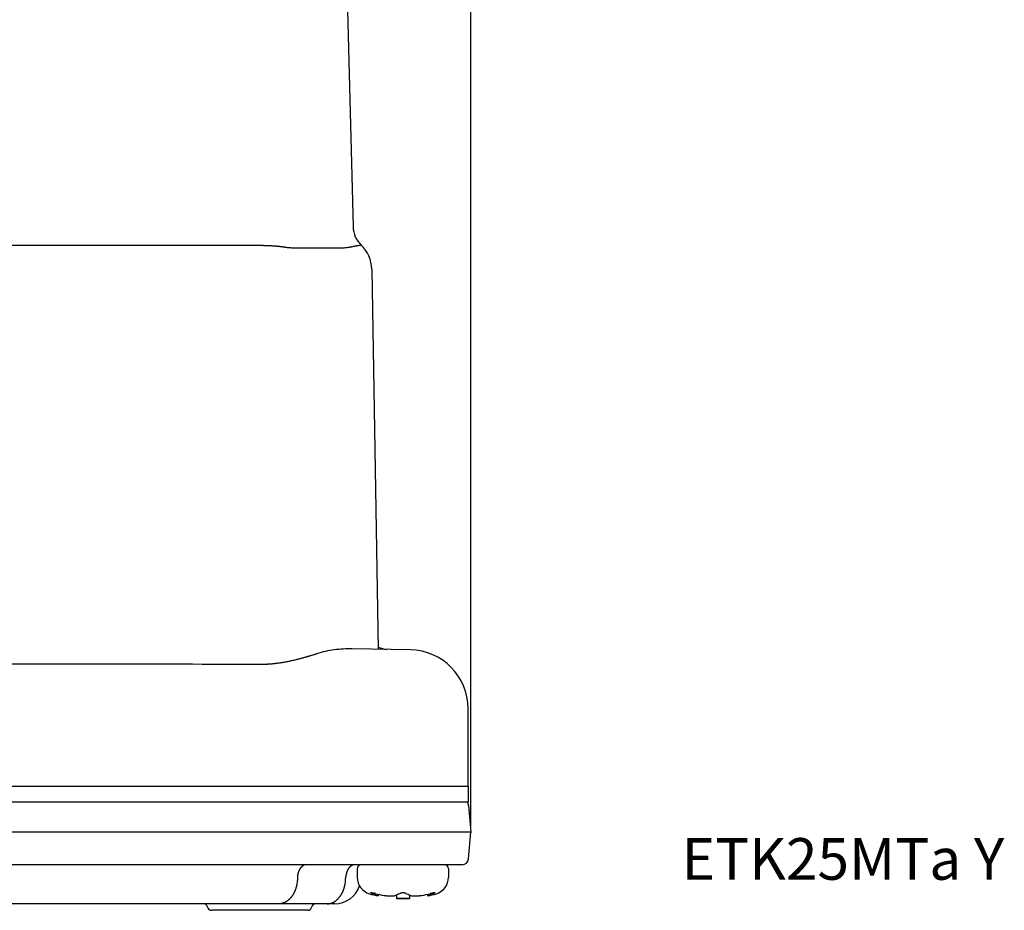
# Model space of a CAD drawing. Units: millimetres. Extents: x -187 to 179, y -153 to 141.
# Drawn here: x 104 to 179, y -153 to -84 of the extents above; entities that cross this region are included whole.
import ezdxf

# ---------------------------------------------------------------- set-up
doc = ezdxf.new("R2010")
doc.units = ezdxf.units.MM
doc.layers.add('1', color=7, linetype='Continuous')
doc.styles.add('CONVERTER_11', font='txt.shx', dxfattribs={"width": 0.9})
doc.dimstyles.new('ME10_DIM_13', dxfattribs={"dimtxt": 3.2, "dimasz": 2.24, "dimexe": 1.5, "dimexo": 0.5, "dimgap": 1, "dimtad": 1, "dimdec": 0, "dimzin": 12, "dimdsep": 46, "dimtxsty": 'CONVERTER_11', "dimblk1": 'OPEN30', "dimblk2": 'OPEN30', "dimsah": 1, "dimcen": 0.09, "dimclrd": 2, "dimclre": 2, "dimclrt": 2, "dimadec": 0, "dimazin": 0, "dimtfac": 1, "dimtdec": 4, "dimtix": 1, "dimtmove": 0, "dimatfit": 3, "dimfxl": 1, "dimtolj": 1, "dimtzin": 0, "dimarcsym": 0})
doc.dimstyles.new('ME10_DIM_14', dxfattribs={"dimtxt": 3.2, "dimasz": 2.24, "dimexe": 1.5, "dimexo": 0.5, "dimgap": 1, "dimtad": 1, "dimdec": 0, "dimzin": 12, "dimdsep": 46, "dimtxsty": 'CONVERTER_11', "dimblk1": 'OPEN30', "dimblk2": 'OPEN30', "dimsah": 1, "dimcen": 0.09, "dimclrd": 2, "dimclre": 2, "dimclrt": 2, "dimadec": 0, "dimazin": 0, "dimtfac": 1, "dimtdec": 4, "dimtix": 1, "dimtmove": 0, "dimatfit": 3, "dimfxl": 1, "dimtolj": 1, "dimtzin": 0, "dimarcsym": 0})

# ---------------------------------------------------------------- blocks, each defined once
blk = doc.blocks.new('*D5')
at = {"layer": '1', "color": 2, "linetype": 'Continuous'}
for p, q in [((105.11, -5.266), (105.11, 7.562)), ((138.328, -146.266), (138.328, 7.562)), ((138.328, 6.062), (105.11, 6.062))]:
    blk.add_line(p, q, dxfattribs=at)
at = {"layer": '1', "color": 2}
for p, q in [((105.11, 6.062), (107.35, 6.662)), ((105.11, 6.062), (107.35, 5.462)), ((138.328, 6.062), (136.088, 6.662)), ((138.328, 6.062), (136.088, 5.462))]:
    blk.add_line(p, q, dxfattribs=at)
at = {"layer": '1', "color": 2, "insert": (119.357, 7.062), "char_height": 3.2, "attachment_point": 7, "rotation": 0.00028, "line_spacing_factor": 0.60024, "style": 'CONVERTER_11'}
blk.add_mtext('33', dxfattribs=at)
blk = doc.blocks.new('_Open30')
at = {"color": 0, "linetype": 'ByBlock', "lineweight": -2}
for p, q in [((-1, 0.267949), (0, 0)), ((0, 0), (-1, -0.267949)), ((0, 0), (-1, 0))]:
    blk.add_line(p, q, dxfattribs=at)
blk = doc.blocks.new('*D6')
at = {"layer": '1', "color": 2, "linetype": 'Continuous'}
for p, q in [((38.11, -30.968), (38.11, 14.833)), ((138.328, -146.266), (138.328, 14.833)), ((138.328, 13.333), (38.11, 13.333))]:
    blk.add_line(p, q, dxfattribs=at)
at = {"layer": '1', "color": 2}
for p, q in [((38.11, 13.333), (40.35, 13.934)), ((138.328, 13.333), (136.088, 13.934)), ((38.11, 13.333), (40.35, 12.733)), ((138.328, 13.333), (136.088, 12.733))]:
    blk.add_line(p, q, dxfattribs=at)
at = {"layer": '1', "color": 2, "insert": (84.677, 14.333), "char_height": 3.2, "attachment_point": 7, "rotation": 0.00028, "line_spacing_factor": 0.60024, "style": 'CONVERTER_11'}
blk.add_mtext('100', dxfattribs=at)

msp = doc.modelspace()

# ---------------------------------------------------------------- linework, layer by layer
at = {"color": 7, "linetype": 'Continuous'}
for p, q in [((128.431, -67.666), (129.285, -100.282)), ((124.8, -101.887), (128.369, -101.887)), ((130.716, -103.52), (131.226, -132.725)), ((133.686, -132.766), (129.219, -132.691)), ((138.11, -139.682), (138.11, -137.266)), ((138.11, -143.266), (138.11, -139.682)), ((114.61, -143.266), (95.61, -143.266)), ((114.61, -143.266), (95.61, -143.266)), ((114.757, -143.266), (114.61, -143.266)), ((114.757, -143.266), (114.61, -143.266)), ((114.957, -143.266), (114.757, -143.266)), ((114.957, -143.266), (114.757, -143.266)), ((116.467, -143.266), (114.957, -143.266)), ((116.467, -143.266), (114.957, -143.266)), ((117.127, -143.266), (116.467, -143.266)), ((117.127, -143.266), (116.467, -143.266)), ((119.294, -143.266), (117.127, -143.266)), ((119.294, -143.266), (117.127, -143.266)), ((122.275, -143.266), (119.294, -143.266)), ((122.275, -143.266), (119.294, -143.266)), ((122.481, -143.266), (122.275, -143.266)), ((122.481, -143.266), (122.275, -143.266)), ((123.272, -143.266), (122.481, -143.266)), ((123.272, -143.266), (122.481, -143.266)), ((123.481, -143.266), (123.272, -143.266)), ((123.481, -143.266), (123.272, -143.266)), ((123.61, -143.266), (123.481, -143.266)), ((123.61, -143.266), (123.481, -143.266)), ((123.895, -143.266), (123.61, -143.266)), ((123.895, -143.266), (123.61, -143.266)), ((123.902, -143.266), (123.895, -143.266)), ((123.902, -143.266), (123.895, -143.266)), ((124.895, -143.266), (123.902, -143.266)), ((124.895, -143.266), (123.902, -143.266)), ((124.898, -143.266), (124.895, -143.266)), ((124.898, -143.266), (124.895, -143.266)), ((127.724, -143.266), (124.898, -143.266)), ((127.724, -143.266), (124.898, -143.266)), ((127.728, -143.266), (127.724, -143.266)), ((127.728, -143.266), (127.724, -143.266)), ((128.21, -143.266), (127.728, -143.266)), ((128.21, -143.266), (127.728, -143.266)), ((128.402, -143.266), (128.21, -143.266)), ((128.402, -143.266), (128.21, -143.266)), ((128.402, -143.266), (128.21, -143.266)), ((128.602, -143.266), (128.402, -143.266)), ((128.602, -143.266), (128.402, -143.266)), ((128.602, -143.266), (128.402, -143.266)), ((128.731, -143.266), (128.602, -143.266)), ((128.731, -143.266), (128.602, -143.266)), ((128.731, -143.266), (128.602, -143.266)), ((129.36, -143.266), (128.731, -143.266)), ((129.36, -143.266), (128.731, -143.266)), ((129.36, -143.266), (128.731, -143.266)), ((129.383, -143.266), (129.36, -143.266)), ((129.383, -143.266), (129.36, -143.266)), ((129.383, -143.266), (129.36, -143.266)), ((129.581, -143.266), (129.383, -143.266)), ((129.581, -143.266), (129.383, -143.266)), ((129.581, -143.266), (129.383, -143.266)), ((129.723, -143.266), (129.581, -143.266)), ((129.723, -143.266), (129.581, -143.266)), ((129.723, -143.266), (129.581, -143.266)), ((129.86, -143.266), (129.723, -143.266)), ((129.86, -143.266), (129.723, -143.266)), ((129.86, -143.266), (129.723, -143.266)), ((133.686, -143.266), (129.86, -143.266)), ((133.686, -143.266), (129.86, -143.266)), ((134.179, -143.266), (133.686, -143.266)), ((134.179, -143.266), (133.686, -143.266)), ((138.11, -143.266), (134.179, -143.266)), ((138.11, -143.266), (134.179, -143.266)), ((138.11, -143.266), (138.11, -144.466)), ((134.179, -144.466), (72.41, -144.466)), ((138.11, -144.466), (134.179, -144.466)), ((138.149, -144.722), (138.328, -146.766)), ((133.924, -146.766), (70.904, -146.766)), ((138.328, -146.766), (133.924, -146.766)), ((138.149, -148.809), (138.328, -146.766)), ((125.723, -149.266), (83.496, -149.266)), ((129.438, -149.266), (125.723, -149.266)), ((129.91, -149.266), (129.438, -149.266)), ((129.61, -149.566), (129.61, -150.245)), ((130.821, -149.266), (129.91, -149.266)), ((130.821, -149.266), (129.91, -149.266)), ((130.897, -149.266), (130.821, -149.266)), ((130.897, -149.266), (130.821, -149.266)), ((130.981, -149.266), (130.897, -149.266)), ((130.981, -149.266), (130.897, -149.266)), ((131.11, -149.266), (130.981, -149.266)), ((131.11, -149.266), (130.981, -149.266)), ((133.077, -149.266), (131.11, -149.266)), ((133.077, -149.266), (131.11, -149.266)), ((133.589, -149.266), (133.077, -149.266)), ((133.589, -149.266), (133.077, -149.266)), ((135.11, -149.266), (133.589, -149.266)), ((133.736, -149.266), (133.589, -149.266)), ((135.11, -149.266), (133.736, -149.266)), ((136.31, -149.266), (135.11, -149.266)), ((136.31, -149.266), (135.11, -149.266)), ((137.651, -149.266), (136.31, -149.266)), ((136.61, -149.566), (136.61, -150.245)), ((125.019, -150.179), (125.009, -150.44)), ((128.711, -150.44), (128.734, -150.179)), ((131.223, -151.537), (131.223, -151.666)), ((132.61, -151.595), (132.61, -151.852)), ((133.11, -151.852), (132.61, -151.852)), ((133.61, -151.852), (133.11, -151.852)), ((133.61, -151.595), (133.61, -151.852)), ((134.996, -151.537), (134.996, -151.666)), ((117.823, -152.266), (92.396, -152.266)), ((123.6, -152.266), (117.823, -152.266)), ((126.396, -152.266), (123.6, -152.266)), ((127.302, -152.266), (126.396, -152.266)), ((127.886, -152.266), (127.302, -152.266)), ((122.11, -152.766), (118.415, -152.766)), ((125.804, -152.766), (122.11, -152.766))]:
    msp.add_line(p, q, dxfattribs=at)
for centre, radius, start, end in [((131.284, -100.23), 2, 181.50181, 226.46172), ((128.117, -103.566), 2.6, 1, 46.50631), ((132.083, -130.747), 2, 244.53363, 263.75529), ((133.61, -137.266), 4.5, 0, 89.0296), ((137.651, -144.766), 0.5, 5, 36.8699), ((137.651, -148.766), 0.5, 270, 355), ((129.91, -149.566), 0.3, 90, 180), ((136.31, -149.566), 0.3, 0, 90), ((130.91, -150.245), 1.3, 180, 253.39845), ((135.31, -150.245), 1.3, 286.60155, 0), ((127.886, -150.266), 2, 270, 341.65025), ((133.11, -142.866), 9, 253.39845, 257.8988), ((133.11, -142.866), 8.874, 256.38725, 260.63925), ((133.11, -142.866), 9, 266.81526, 270), ((133.11, -142.866), 9, 270, 273.18474), ((133.11, -142.866), 8.874, 279.36075, 283.61275), ((133.11, -142.866), 9, 282.1012, 286.60155), ((117.823, -152.566), 0.3, 9.59407, 90), ((118.415, -152.466), 0.3, 189.59407, 270), ((125.804, -152.466), 0.3, 270, 350.40593), ((126.396, -152.566), 0.3, 90, 170.40593)]:
    msp.add_arc(centre, radius, start, end, dxfattribs=at)
for points, knots in [([(72.391, -101.698), (76.488, -101.698), (84.681, -101.698), (96.971, -101.698), (109.261, -101.698), (117.455, -101.698), (121.551, -101.698)], [0, 0, 0, 0, 12.289964, 24.579929, 36.869898, 49.159868, 49.159868, 49.159868, 49.159868]), ([(121.551, -101.698), (121.561, -101.698), (121.58, -101.698), (121.609, -101.697), (121.638, -101.697), (121.657, -101.697), (121.667, -101.697)], [0, 0, 0, 0, 0.0289271, 0.0578543, 0.0867604, 0.1156665, 0.1156665, 0.1156665, 0.1156665]), ([(121.667, -101.697), (121.691, -101.697), (121.74, -101.696), (121.801, -101.695), (121.849, -101.695), (121.885, -101.695), (121.921, -101.695), (121.96, -101.695), (122.002, -101.695), (122.047, -101.695), (122.091, -101.695), (122.138, -101.696), (122.187, -101.696), (122.238, -101.697), (122.29, -101.698), (122.346, -101.699), (122.407, -101.7), (122.473, -101.702), (122.539, -101.704), (122.601, -101.706), (122.659, -101.708), (122.714, -101.71), (122.768, -101.712), (122.819, -101.714), (122.865, -101.717), (122.908, -101.719), (122.95, -101.721), (123.004, -101.724), (123.069, -101.728), (123.147, -101.733), (123.224, -101.739), (123.3, -101.744), (123.376, -101.751), (123.452, -101.757), (123.527, -101.764), (123.589, -101.771), (123.638, -101.776), (123.674, -101.78), (123.71, -101.784), (123.746, -101.788), (123.782, -101.792), (123.817, -101.797), (123.852, -101.801), (123.882, -101.805), (123.906, -101.808), (123.924, -101.811), (123.942, -101.813), (123.96, -101.816), (123.977, -101.818), (123.992, -101.82), (124.008, -101.822), (124.023, -101.825), (124.037, -101.827), (124.051, -101.829), (124.065, -101.831), (124.087, -101.835), (124.117, -101.84), (124.143, -101.844), (124.156, -101.846)], [0, 0, 0, 0, 0.073034, 0.146067, 0.18208, 0.218094, 0.254107, 0.29012, 0.33489, 0.379659, 0.424428, 0.469198, 0.520416, 0.571635, 0.622854, 0.674072, 0.740067, 0.806061, 0.872055, 0.93805, 0.992649, 1.047248, 1.101847, 1.156446, 1.198792, 1.241137, 1.283483, 1.325828, 1.403233, 1.480638, 1.558043, 1.635448, 1.711092, 1.786735, 1.862377, 1.93802, 1.974273, 2.010527, 2.04678, 2.083034, 2.118447, 2.153861, 2.189275, 2.224689, 2.243325, 2.261962, 2.280599, 2.299235, 2.315009, 2.330782, 2.346555, 2.362329, 2.37635, 2.390371, 2.404392, 2.418413, 2.457282, 2.496151, 2.496151, 2.496151, 2.496151]), ([(124.156, -101.846), (124.21, -101.852), (124.319, -101.864), (124.48, -101.877), (124.641, -101.885), (124.747, -101.886), (124.8, -101.887)], [0, 0, 0, 0, 0.164043, 0.3280859, 0.4870111, 0.6459363, 0.6459363, 0.6459363, 0.6459363]), ([(128.369, -101.887), (128.423, -101.886), (128.53, -101.885), (128.688, -101.876), (128.843, -101.862), (128.944, -101.848), (128.995, -101.841)], [0, 0, 0, 0, 0.1610485, 0.322097, 0.4749363, 0.6277755, 0.6277755, 0.6277755, 0.6277755]), ([(128.995, -101.841), (129.004, -101.839), (129.021, -101.836), (129.04, -101.832), (129.05, -101.829), (129.053, -101.828), (129.057, -101.828), (129.06, -101.827), (129.063, -101.826), (129.066, -101.825), (129.069, -101.825), (129.072, -101.824), (129.075, -101.823), (129.079, -101.823), (129.082, -101.822), (129.085, -101.821), (129.088, -101.82), (129.091, -101.82), (129.094, -101.819), (129.101, -101.818), (129.111, -101.815), (129.125, -101.813), (129.138, -101.81), (129.151, -101.807), (129.163, -101.804), (129.173, -101.802), (129.184, -101.8), (129.195, -101.798), (129.206, -101.795), (129.218, -101.793), (129.23, -101.79), (129.241, -101.788), (129.253, -101.786), (129.264, -101.783), (129.276, -101.781), (129.287, -101.779), (129.299, -101.776), (129.311, -101.774), (129.322, -101.772), (129.333, -101.769), (129.344, -101.767), (129.354, -101.765), (129.363, -101.763), (129.383, -101.76), (129.411, -101.754), (129.448, -101.747), (129.486, -101.74), (129.522, -101.733), (129.557, -101.727), (129.591, -101.72), (129.625, -101.715), (129.653, -101.71), (129.677, -101.706), (129.697, -101.702), (129.716, -101.699), (129.734, -101.696), (129.752, -101.694), (129.768, -101.691), (129.785, -101.689), (129.8, -101.687), (129.815, -101.685), (129.828, -101.683), (129.841, -101.682), (129.859, -101.68), (129.88, -101.676), (129.898, -101.678), (129.906, -101.68)], [0, 0, 0, 0, 0.0267926, 0.0535852, 0.0568231, 0.0600609, 0.0632986, 0.0665364, 0.0697576, 0.0729788, 0.0762001, 0.0794213, 0.0826393, 0.0858572, 0.0890752, 0.0922932, 0.0955018, 0.0987103, 0.1019189, 0.1051274, 0.1190965, 0.1330656, 0.1470347, 0.1610038, 0.1719249, 0.1828461, 0.1937673, 0.2046884, 0.2166366, 0.2285848, 0.2405329, 0.2524811, 0.2640551, 0.2756292, 0.2872032, 0.2987773, 0.3108094, 0.3228415, 0.3348736, 0.3469057, 0.3568842, 0.3668627, 0.3768412, 0.3868196, 0.425124, 0.4634283, 0.5017338, 0.5400392, 0.5742011, 0.608363, 0.6425214, 0.6766799, 0.6961247, 0.7155695, 0.7350198, 0.7544701, 0.7712638, 0.7880571, 0.8048356, 0.821615, 0.8349087, 0.8481994, 0.8615216, 0.874855, 0.9009718, 0.9270875, 0.9270875, 0.9270875, 0.9270875]), ([(129.219, -132.691), (128.989, -132.692), (128.528, -132.693), (127.84, -132.762), (127.158, -132.875), (126.715, -132.999), (126.493, -133.061)], [0, 0, 0, 0, 0.690698, 1.381396, 2.07151, 2.761624, 2.761624, 2.761624, 2.761624]), ([(122.225, -133.862), (122.275, -133.861), (122.376, -133.861), (122.49, -133.859), (122.568, -133.856), (122.608, -133.855), (122.648, -133.853), (122.687, -133.851), (122.724, -133.85), (122.759, -133.848), (122.794, -133.846), (122.841, -133.843), (122.901, -133.839), (122.973, -133.834), (123.044, -133.828), (123.118, -133.822), (123.193, -133.814), (123.269, -133.806), (123.345, -133.798), (123.443, -133.786), (123.563, -133.771), (123.704, -133.751), (123.846, -133.729), (123.986, -133.705), (124.127, -133.68), (124.267, -133.653), (124.407, -133.624), (124.543, -133.595), (124.677, -133.565), (124.807, -133.534), (124.937, -133.503), (125.066, -133.47), (125.193, -133.437), (125.32, -133.404), (125.447, -133.369), (125.551, -133.34), (125.633, -133.317), (125.693, -133.299), (125.753, -133.282), (125.812, -133.265), (125.871, -133.248), (125.93, -133.23), (125.988, -133.213), (126.102, -133.179), (126.27, -133.128), (126.419, -133.083), (126.493, -133.061)], [0, 0, 0, 0, 0.15142, 0.30284, 0.343157, 0.383475, 0.423792, 0.464109, 0.499185, 0.53426, 0.569335, 0.60441, 0.676542, 0.748674, 0.820807, 0.892939, 0.969674, 1.046409, 1.123145, 1.199881, 1.342674, 1.485468, 1.628268, 1.771067, 1.913783, 2.056499, 2.199213, 2.341927, 2.475626, 2.609325, 2.743024, 2.876723, 3.007818, 3.138913, 3.270007, 3.401101, 3.463532, 3.525963, 3.588394, 3.650825, 3.711835, 3.772844, 3.833854, 3.894863, 4.127864, 4.360864, 4.360864, 4.360864, 4.360864]), ([(74.11, -133.832), (78.119, -133.828), (86.138, -133.818), (98.167, -133.821), (110.196, -133.834), (118.215, -133.852), (122.225, -133.862)], [0, 0, 0, 0, 12.028701, 24.057402, 36.086224, 48.115046, 48.115046, 48.115046, 48.115046]), ([(125.723, -149.266), (125.68, -149.269), (125.594, -149.275), (125.508, -149.311), (125.46, -149.338), (125.444, -149.347), (125.429, -149.356), (125.414, -149.366), (125.399, -149.377), (125.384, -149.388), (125.369, -149.4), (125.355, -149.412), (125.34, -149.425), (125.326, -149.438), (125.312, -149.452), (125.298, -149.467), (125.284, -149.481), (125.271, -149.497), (125.258, -149.512), (125.245, -149.529), (125.233, -149.545), (125.22, -149.562), (125.209, -149.58), (125.197, -149.598), (125.186, -149.616), (125.175, -149.634), (125.164, -149.653), (125.154, -149.672), (125.144, -149.692), (125.134, -149.712), (125.125, -149.732), (125.116, -149.752), (125.108, -149.773), (125.1, -149.793), (125.092, -149.814), (125.085, -149.835), (125.078, -149.856), (125.071, -149.878), (125.065, -149.899), (125.059, -149.921), (125.054, -149.942), (125.049, -149.964), (125.044, -149.985), (125.036, -150.028), (125.026, -150.092), (125.021, -150.15), (125.019, -150.179)], [0, 0, 0, 0, 0.128715, 0.257431, 0.27539, 0.293343, 0.31129, 0.329239, 0.348018, 0.366796, 0.385578, 0.404359, 0.423962, 0.443566, 0.463169, 0.482772, 0.503151, 0.523529, 0.543908, 0.564286, 0.585351, 0.606417, 0.627482, 0.648547, 0.670173, 0.691798, 0.713423, 0.735048, 0.757077, 0.779106, 0.801135, 0.823165, 0.845421, 0.867677, 0.889934, 0.91219, 0.934487, 0.956785, 0.979082, 1.001379, 1.023533, 1.045687, 1.06784, 1.089994, 1.176364, 1.262735, 1.262735, 1.262735, 1.262735]), ([(129.438, -149.266), (129.395, -149.269), (129.309, -149.275), (129.223, -149.311), (129.175, -149.338), (129.159, -149.347), (129.144, -149.356), (129.129, -149.366), (129.114, -149.377), (129.099, -149.388), (129.084, -149.4), (129.07, -149.412), (129.055, -149.425), (129.041, -149.438), (129.027, -149.452), (129.013, -149.467), (129, -149.481), (128.986, -149.497), (128.973, -149.512), (128.96, -149.529), (128.948, -149.545), (128.936, -149.562), (128.924, -149.58), (128.912, -149.598), (128.901, -149.616), (128.89, -149.634), (128.879, -149.653), (128.869, -149.672), (128.859, -149.692), (128.85, -149.712), (128.84, -149.732), (128.832, -149.752), (128.823, -149.773), (128.815, -149.793), (128.807, -149.814), (128.8, -149.835), (128.793, -149.856), (128.787, -149.878), (128.78, -149.899), (128.775, -149.921), (128.769, -149.942), (128.764, -149.964), (128.759, -149.985), (128.751, -150.028), (128.741, -150.092), (128.736, -150.15), (128.734, -150.179)], [0, 0, 0, 0, 0.128715, 0.257431, 0.27539, 0.293343, 0.31129, 0.329239, 0.348018, 0.366796, 0.385578, 0.404359, 0.423962, 0.443566, 0.463169, 0.482772, 0.503151, 0.523529, 0.543908, 0.564286, 0.585351, 0.606417, 0.627482, 0.648547, 0.670173, 0.691798, 0.713423, 0.735048, 0.757077, 0.779106, 0.801135, 0.823165, 0.845421, 0.867677, 0.889934, 0.91219, 0.934487, 0.956785, 0.979082, 1.001379, 1.023533, 1.045687, 1.06784, 1.089994, 1.176364, 1.262735, 1.262735, 1.262735, 1.262735]), ([(125.009, -150.44), (125.005, -150.497), (124.996, -150.612), (124.975, -150.741), (124.958, -150.826), (124.949, -150.869), (124.939, -150.913), (124.928, -150.956), (124.916, -150.999), (124.904, -151.042), (124.891, -151.084), (124.877, -151.127), (124.862, -151.169), (124.847, -151.21), (124.831, -151.252), (124.814, -151.293), (124.796, -151.333), (124.778, -151.373), (124.759, -151.413), (124.739, -151.452), (124.719, -151.491), (124.697, -151.528), (124.675, -151.566), (124.653, -151.602), (124.63, -151.638), (124.606, -151.672), (124.581, -151.707), (124.556, -151.74), (124.531, -151.772), (124.505, -151.804), (124.478, -151.834), (124.451, -151.864), (124.423, -151.893), (124.395, -151.92), (124.367, -151.947), (124.338, -151.973), (124.308, -151.997), (124.279, -152.021), (124.249, -152.043), (124.219, -152.065), (124.188, -152.085), (124.158, -152.104), (124.127, -152.122), (124.096, -152.139), (124.065, -152.155), (124.034, -152.17), (124.003, -152.183), (123.971, -152.196), (123.94, -152.207), (123.909, -152.218), (123.877, -152.227), (123.816, -152.243), (123.724, -152.261), (123.642, -152.264), (123.6, -152.266)], [0, 0, 0, 0, 0.172741, 0.345482, 0.38979, 0.434096, 0.478403, 0.522711, 0.567306, 0.611901, 0.656495, 0.70109, 0.745602, 0.790115, 0.834628, 0.879141, 0.923199, 0.967257, 1.011315, 1.055373, 1.098623, 1.141873, 1.185124, 1.228375, 1.270506, 1.312637, 1.354767, 1.396897, 1.437654, 1.478411, 1.519168, 1.559925, 1.599133, 1.63834, 1.677546, 1.716752, 1.754312, 1.791872, 1.829433, 1.866993, 1.902897, 1.938801, 1.974704, 2.010607, 2.044915, 2.079223, 2.113531, 2.147839, 2.180676, 2.213511, 2.246344, 2.27918, 2.402891, 2.526601, 2.526601, 2.526601, 2.526601]), ([(127.302, -152.266), (127.343, -152.264), (127.426, -152.261), (127.518, -152.243), (127.579, -152.227), (127.611, -152.218), (127.642, -152.207), (127.673, -152.196), (127.704, -152.183), (127.736, -152.17), (127.767, -152.155), (127.798, -152.139), (127.829, -152.122), (127.86, -152.104), (127.89, -152.085), (127.921, -152.065), (127.951, -152.043), (127.981, -152.021), (128.01, -151.997), (128.039, -151.973), (128.068, -151.947), (128.097, -151.92), (128.125, -151.893), (128.152, -151.864), (128.18, -151.834), (128.206, -151.804), (128.232, -151.772), (128.258, -151.74), (128.283, -151.707), (128.308, -151.672), (128.331, -151.638), (128.355, -151.602), (128.377, -151.566), (128.399, -151.528), (128.42, -151.491), (128.441, -151.452), (128.461, -151.413), (128.48, -151.373), (128.498, -151.333), (128.516, -151.293), (128.533, -151.252), (128.549, -151.21), (128.564, -151.169), (128.579, -151.127), (128.593, -151.084), (128.606, -151.042), (128.618, -150.999), (128.63, -150.956), (128.641, -150.913), (128.651, -150.869), (128.66, -150.826), (128.677, -150.741), (128.697, -150.612), (128.706, -150.497), (128.711, -150.44)], [0, 0, 0, 0, 0.123711, 0.247421, 0.280257, 0.31309, 0.345926, 0.378762, 0.41307, 0.447378, 0.481686, 0.515994, 0.551897, 0.5878, 0.623704, 0.659608, 0.697168, 0.734729, 0.772289, 0.809849, 0.849055, 0.888261, 0.927469, 0.966676, 1.007433, 1.04819, 1.088947, 1.129704, 1.171834, 1.213964, 1.256095, 1.298226, 1.341477, 1.384728, 1.427978, 1.471228, 1.515286, 1.559344, 1.603402, 1.64746, 1.691973, 1.736486, 1.780999, 1.825511, 1.870106, 1.9147, 1.959295, 2.00389, 2.048198, 2.092505, 2.136812, 2.181119, 2.35386, 2.526601, 2.526601, 2.526601, 2.526601]), ([(130.658, -151.411), (130.659, -151.407), (130.662, -151.401), (130.672, -151.399), (130.679, -151.398), (130.684, -151.398), (130.69, -151.398), (130.696, -151.398), (130.701, -151.399), (130.707, -151.4), (130.712, -151.401), (130.719, -151.402), (130.726, -151.403), (130.734, -151.405), (130.742, -151.406), (130.75, -151.408), (130.758, -151.411), (130.766, -151.413), (130.775, -151.415), (130.793, -151.421), (130.821, -151.43), (130.845, -151.438), (130.858, -151.442)], [0, 0, 0, 0, 0.0103696, 0.0207308, 0.0263556, 0.0319132, 0.0374318, 0.0429684, 0.0486094, 0.0542451, 0.0598951, 0.0655467, 0.0736057, 0.0816643, 0.0897182, 0.0977723, 0.1065354, 0.1152983, 0.1240624, 0.1328264, 0.1721699, 0.2115133, 0.2115133, 0.2115133, 0.2115133]), ([(130.658, -151.411), (130.658, -151.413), (130.66, -151.419), (130.666, -151.427), (130.674, -151.435), (130.681, -151.44), (130.685, -151.442)], [0, 0, 0, 0, 0.00809519, 0.01619125, 0.02941125, 0.04263126, 0.04263126, 0.04263126, 0.04263126]), ([(130.766, -151.491), (130.759, -151.487), (130.745, -151.48), (130.725, -151.468), (130.705, -151.456), (130.691, -151.447), (130.685, -151.442)], [0, 0, 0, 0, 0.0233232, 0.04664641, 0.07071306, 0.09477972, 0.09477972, 0.09477972, 0.09477972]), ([(130.766, -151.491), (130.819, -151.515), (130.924, -151.564), (131.034, -151.602), (131.089, -151.622)], [0, 0, 0, 0, 0.1742148, 0.3484296, 0.3484296, 0.3484296, 0.3484296]), ([(131.021, -151.491), (131.007, -151.487), (130.98, -151.48), (130.939, -151.469), (130.898, -151.456), (130.871, -151.447), (130.858, -151.442)], [0, 0, 0, 0, 0.0425541, 0.0851082, 0.1275994, 0.1700906, 0.1700906, 0.1700906, 0.1700906]), ([(131.223, -151.666), (131.217, -151.664), (131.206, -151.66), (131.178, -151.651), (131.139, -151.638), (131.105, -151.627), (131.089, -151.622)], [0, 0, 0, 0, 0.0180501, 0.0361003, 0.0885668, 0.1410334, 0.1410334, 0.1410334, 0.1410334]), ([(131.666, -151.622), (131.709, -151.628), (131.795, -151.641), (131.89, -151.652), (131.952, -151.657), (131.979, -151.659), (132.007, -151.661), (132.036, -151.662), (132.067, -151.664), (132.1, -151.665), (132.133, -151.666), (132.163, -151.666), (132.19, -151.666), (132.215, -151.665), (132.239, -151.665), (132.264, -151.663), (132.291, -151.662), (132.319, -151.66), (132.346, -151.658), (132.392, -151.653), (132.454, -151.644), (132.506, -151.629), (132.532, -151.622)], [0, 0, 0, 0, 0.1300506, 0.2601011, 0.2876425, 0.3151836, 0.3427255, 0.3702675, 0.403316, 0.4363646, 0.4694126, 0.5024604, 0.526733, 0.5510054, 0.5752775, 0.59955, 0.6273132, 0.6550753, 0.6828396, 0.7106076, 0.7915346, 0.8724617, 0.8724617, 0.8724617, 0.8724617]), ([(132.855, -151.491), (132.802, -151.515), (132.697, -151.564), (132.587, -151.602), (132.532, -151.622)], [0, 0, 0, 0, 0.1742148, 0.3484296, 0.3484296, 0.3484296, 0.3484296]), ([(132.936, -151.442), (132.93, -151.447), (132.916, -151.456), (132.896, -151.468), (132.876, -151.48), (132.862, -151.487), (132.855, -151.491)], [0, 0, 0, 0, 0.02406666, 0.04813331, 0.07145651, 0.09477972, 0.09477972, 0.09477972, 0.09477972]), ([(132.936, -151.442), (132.942, -151.439), (132.954, -151.431), (132.97, -151.424), (132.981, -151.42), (132.988, -151.417), (132.995, -151.415), (133.002, -151.413), (133.008, -151.411), (133.013, -151.41), (133.019, -151.408), (133.027, -151.406), (133.037, -151.404), (133.049, -151.402), (133.062, -151.401), (133.073, -151.4), (133.083, -151.399), (133.092, -151.398), (133.101, -151.398), (133.11, -151.398), (133.118, -151.398), (133.127, -151.398), (133.136, -151.399), (133.146, -151.4), (133.158, -151.401), (133.17, -151.402), (133.182, -151.404), (133.193, -151.407), (133.202, -151.409), (133.21, -151.411), (133.217, -151.413), (133.224, -151.415), (133.23, -151.417), (133.235, -151.419), (133.24, -151.42), (133.25, -151.424), (133.265, -151.431), (133.277, -151.439), (133.283, -151.442)], [0, 0, 0, 0, 0.0212579, 0.0425157, 0.050009, 0.0575012, 0.0649937, 0.0724864, 0.0782637, 0.0840408, 0.089818, 0.0955954, 0.1081109, 0.1206273, 0.1331464, 0.145665, 0.1545588, 0.1634524, 0.172344, 0.1812356, 0.1901274, 0.1990191, 0.2079125, 0.2168062, 0.2293238, 0.2418418, 0.2543591, 0.2668757, 0.2746232, 0.2823704, 0.2901157, 0.2978611, 0.3033844, 0.3089074, 0.3144311, 0.3199555, 0.3412136, 0.3624717, 0.3624717, 0.3624717, 0.3624717]), ([(133.364, -151.491), (133.357, -151.487), (133.343, -151.48), (133.323, -151.468), (133.303, -151.456), (133.289, -151.447), (133.283, -151.442)], [0, 0, 0, 0, 0.0233232, 0.04664641, 0.07071306, 0.09477972, 0.09477972, 0.09477972, 0.09477972]), ([(133.687, -151.622), (133.632, -151.602), (133.522, -151.564), (133.417, -151.515), (133.364, -151.491)], [0, 0, 0, 0, 0.1742148, 0.3484296, 0.3484296, 0.3484296, 0.3484296]), ([(133.687, -151.622), (133.713, -151.629), (133.765, -151.644), (133.827, -151.652), (133.87, -151.657), (133.895, -151.66), (133.919, -151.661), (133.945, -151.663), (133.971, -151.664), (133.998, -151.665), (134.026, -151.666), (134.054, -151.666), (134.082, -151.666), (134.112, -151.665), (134.141, -151.664), (134.171, -151.663), (134.202, -151.661), (134.233, -151.659), (134.264, -151.657), (134.328, -151.652), (134.424, -151.641), (134.51, -151.628), (134.553, -151.622)], [0, 0, 0, 0, 0.080927, 0.1618541, 0.1866366, 0.2114159, 0.2361929, 0.2609709, 0.2882281, 0.3154849, 0.3427431, 0.3700014, 0.3994599, 0.4289184, 0.4583765, 0.4878346, 0.5189661, 0.5500974, 0.581229, 0.6123607, 0.7424113, 0.872462, 0.872462, 0.872462, 0.872462]), ([(135.13, -151.622), (135.114, -151.627), (135.08, -151.638), (135.041, -151.651), (135.013, -151.66), (135.002, -151.664), (134.996, -151.666)], [0, 0, 0, 0, 0.0524665, 0.1049331, 0.1229832, 0.1410334, 0.1410334, 0.1410334, 0.1410334]), ([(135.13, -151.622), (135.185, -151.602), (135.295, -151.564), (135.4, -151.515), (135.453, -151.491)], [0, 0, 0, 0, 0.1742148, 0.3484296, 0.3484296, 0.3484296, 0.3484296]), ([(135.361, -151.442), (135.348, -151.447), (135.321, -151.456), (135.28, -151.469), (135.239, -151.48), (135.212, -151.487), (135.198, -151.491)], [0, 0, 0, 0, 0.0424912, 0.0849823, 0.1275365, 0.1700906, 0.1700906, 0.1700906, 0.1700906]), ([(135.361, -151.442), (135.374, -151.438), (135.398, -151.43), (135.426, -151.421), (135.444, -151.415), (135.453, -151.413), (135.461, -151.411), (135.469, -151.408), (135.478, -151.406), (135.485, -151.405), (135.493, -151.403), (135.5, -151.402), (135.507, -151.401), (135.512, -151.4), (135.518, -151.399), (135.524, -151.398), (135.529, -151.398), (135.535, -151.398), (135.54, -151.398), (135.547, -151.399), (135.557, -151.4), (135.56, -151.407), (135.561, -151.411)], [0, 0, 0, 0, 0.0393434, 0.0786869, 0.087452, 0.0962171, 0.104979, 0.113741, 0.1217916, 0.1298421, 0.1379041, 0.1459668, 0.1516268, 0.157285, 0.1629116, 0.1685446, 0.1740525, 0.1795392, 0.185123, 0.1907843, 0.2012003, 0.2115729, 0.2115729, 0.2115729, 0.2115729]), ([(135.561, -151.411), (135.561, -151.413), (135.56, -151.419), (135.555, -151.424), (135.552, -151.428), (135.549, -151.43), (135.547, -151.433), (135.544, -151.435), (135.542, -151.437), (135.539, -151.439), (135.537, -151.441), (135.534, -151.443), (135.529, -151.446), (135.524, -151.449), (135.519, -151.453), (135.514, -151.456), (135.509, -151.459), (135.504, -151.462), (135.499, -151.465), (135.489, -151.471), (135.474, -151.48), (135.46, -151.487), (135.453, -151.491)], [0, 0, 0, 0, 0.0080977, 0.0161975, 0.0197613, 0.0233162, 0.0268541, 0.0303943, 0.0334575, 0.0365201, 0.0395873, 0.0426547, 0.0488197, 0.0549846, 0.0611469, 0.0673092, 0.0731797, 0.0790502, 0.084921, 0.0907918, 0.114115, 0.1374382, 0.1374382, 0.1374382, 0.1374382])]:
    msp.add_open_spline(points, degree=3, knots=knots, dxfattribs=at)
at = {"layer": '1', "color": 7}
msp.add_point((138.328, -146.766), dxfattribs=at)
msp.add_point((138.328, -146.766), dxfattribs=at)
msp.add_point((138.328, -146.766), dxfattribs=at)
msp.add_point((138.328, -146.766), dxfattribs=at)

# ---------------------------------------------------------------- texts
at = {"layer": '1', "color": 2, "insert": (166.887, -149.237), "char_height": 3.2, "attachment_point": 5, "line_spacing_factor": 0.720288, "style": 'CONVERTER_11'}
msp.add_mtext('ETK25MTa Y', dxfattribs=at)

# ---------------------------------------------------------------- dimensions: what is measured, and where the dimension line sits
at = {"layer": '1'}
for base, p2, text, dimstyle, picture, middle in [((38.11, 13.333), (38.11, -31.468), '100', 'ME10_DIM_14', '*D6', (88.219, 15.933)), ((105.11, 6.062), (105.11, -5.766), '33', 'ME10_DIM_13', '*D5', (121.719, 8.662))]:
    dim = msp.add_linear_dim(base=base, p1=(138.328, -146.766), p2=p2, text=text, dimstyle=dimstyle, dxfattribs=at)
    dim.commit()
    dim.dimension.update_dxf_attribs({"geometry": picture, "text_midpoint": middle, "text_rotation": 0.00014})

doc.saveas('drawing.dxf')
